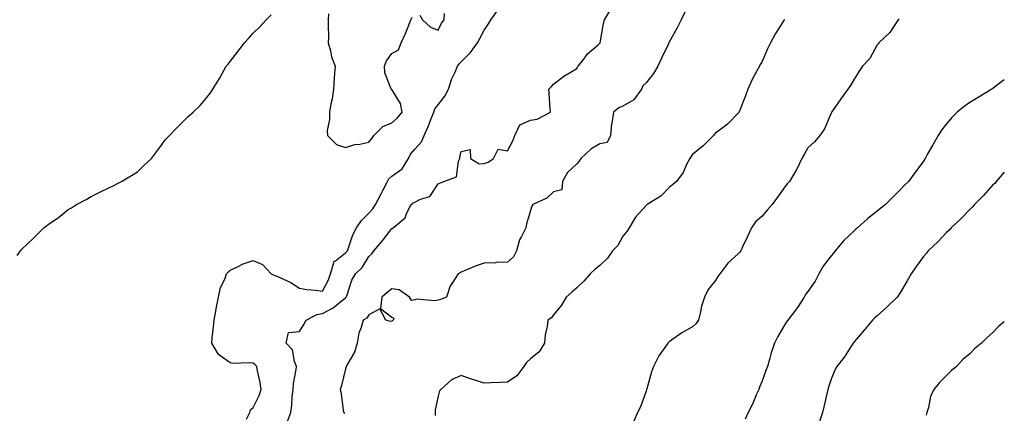
# Model space of a CAD drawing. Units: inches. Extents: x 868163 to 870803, y 7274138 to 7276778.
# Drawn here: x 870377 to 870803, y 7275702 to 7275872 of the extents above; entities that cross this region are included whole.
import ezdxf

# ---------------------------------------------------------------- set-up
doc = ezdxf.new("R2010")
doc.units = ezdxf.units.IN
doc.header["$MEASUREMENT"] = 0
doc.layers.add('Contour_86817274', color=7, linetype='Continuous', true_color=0x989889)

msp = doc.modelspace()

# ---------------------------------------------------------------- linework, layer by layer
at = {"layer": 'Contour_86817274'}
for points in [[(870492.64, 7275697.33, 3351), (870494.43, 7275701.92, 3351), (870494.81, 7275705.15, 3351), (870495, 7275708.86, 3351), (870495.31, 7275711.92, 3351), (870495.48, 7275714.49, 3351), (870496.71, 7275720.58, 3351), (870496.82, 7275721.92, 3351), (870495.97, 7275724, 3351), (870495.14, 7275729.02, 3351), (870492.35, 7275731.92, 3351), (870493.4, 7275736.57, 3351), (870498.05, 7275737.07, 3351), (870499.99, 7275739.98, 3351), (870500.93, 7275741.92, 3351), (870505.6, 7275744.37, 3351), (870508.05, 7275744.84, 3351), (870512.71, 7275747.26, 3351), (870516.74, 7275750.61, 3351), (870518.05, 7275751.65, 3351), (870518.22, 7275751.75, 3351), (870518.33, 7275751.92, 3351), (870518.52, 7275752.4, 3351), (870520.81, 7275759.17, 3351), (870522.3, 7275761.92, 3351), (870525.23, 7275764.74, 3351), (870528.05, 7275769.45, 3351), (870529.34, 7275770.63, 3351), (870530.24, 7275771.92, 3351), (870533.83, 7275776.14, 3351), (870538.05, 7275781.61, 3351), (870538.33, 7275781.65, 3351), (870538.67, 7275781.92, 3351), (870543.77, 7275786.2, 3351), (870544.54, 7275788.41, 3351), (870546.39, 7275791.92, 3351), (870547.28, 7275792.68, 3351), (870548.05, 7275793.06, 3351), (870550.43, 7275794.29, 3351), (870554.53, 7275795.45, 3351), (870558.05, 7275800.88, 3351), (870558.77, 7275801.2, 3351), (870560.59, 7275801.92, 3351), (870565.96, 7275804, 3351), (870566.9, 7275810.77, 3351), (870567.46, 7275811.92, 3351), (870567.54, 7275812.43, 3351), (870568.05, 7275814.99, 3351), (870571.95, 7275815.83, 3351), (870572.06, 7275811.92, 3351), (870575.76, 7275809.63, 3351), (870578.05, 7275809.69, 3351), (870579.73, 7275810.24, 3351), (870582.01, 7275811.92, 3351), (870584.05, 7275815.91, 3351), (870588.05, 7275815.18, 3351), (870590.44, 7275819.54, 3351), (870591.3, 7275821.92, 3351), (870593.47, 7275826.49, 3351), (870598.05, 7275828.56, 3351), (870600.99, 7275828.98, 3351), (870606.71, 7275831.92, 3351), (870606.53, 7275833.44, 3351), (870606.16, 7275840.04, 3351), (870605.92, 7275841.92, 3351), (870607.02, 7275842.95, 3351), (870608.05, 7275844.02, 3351), (870612.42, 7275847.55, 3351), (870615.23, 7275849.1, 3351), (870618.05, 7275850.81, 3351), (870618.44, 7275851.53, 3351), (870618.72, 7275851.92, 3351), (870621.09, 7275854.96, 3351), (870622.75, 7275857.22, 3351), (870627.24, 7275861.11, 3351), (870628.05, 7275861.83, 3351), (870628.09, 7275861.88, 3351), (870628.12, 7275861.92, 3351), (870628.14, 7275862.01, 3351), (870629.62, 7275870.35, 3351), (870630.05, 7275871.92, 3351), (870633.06, 7275876.91, 3351)], [(870375.97, 7275769.84, 3353), (870377.35, 7275771.92, 3353), (870377.68, 7275772.28, 3353), (870378.05, 7275772.71, 3353), (870382.82, 7275777.14, 3353), (870387.52, 7275781.92, 3353), (870387.81, 7275782.15, 3353), (870388.05, 7275782.38, 3353), (870389.6, 7275783.46, 3353), (870393.69, 7275786.28, 3353), (870398.05, 7275789.76, 3353), (870399.42, 7275790.55, 3353), (870401.7, 7275791.92, 3353), (870405.81, 7275794.16, 3353), (870408.05, 7275795.52, 3353), (870412.38, 7275797.59, 3353), (870415.05, 7275798.92, 3353), (870418.05, 7275800.38, 3353), (870419.04, 7275800.93, 3353), (870421.17, 7275801.92, 3353), (870425.46, 7275804.51, 3353), (870428.05, 7275806.18, 3353), (870430.98, 7275808.99, 3353), (870434.06, 7275811.92, 3353), (870435.81, 7275814.16, 3353), (870438.05, 7275817.06, 3353), (870440.07, 7275819.91, 3353), (870441.89, 7275821.92, 3353), (870444.87, 7275825.1, 3353), (870448.05, 7275828.25, 3353), (870449.93, 7275830.05, 3353), (870452.05, 7275831.92, 3353), (870455.08, 7275834.89, 3353), (870458.05, 7275838.3, 3353), (870459.66, 7275840.31, 3353), (870460.56, 7275841.92, 3353), (870463.5, 7275846.47, 3353), (870464.47, 7275848.34, 3353), (870466.45, 7275851.92, 3353), (870467.2, 7275852.77, 3353), (870468.05, 7275853.82, 3353), (870471.65, 7275858.32, 3353), (870474.32, 7275861.92, 3353), (870476.12, 7275863.84, 3353), (870478.05, 7275866.1, 3353), (870481.02, 7275868.95, 3353), (870483.72, 7275871.92, 3353), (870485.82, 7275874.15, 3353)], [(870475.15, 7275699.02, 3352), (870476.65, 7275701.92, 3352), (870476.93, 7275703.04, 3352), (870478.05, 7275704.07, 3352), (870480.63, 7275709.34, 3352), (870481.49, 7275711.92, 3352), (870481.06, 7275714.94, 3352), (870479.92, 7275720.05, 3352), (870479.62, 7275721.92, 3352), (870478.83, 7275722.7, 3352), (870478.05, 7275723.25, 3352), (870476.46, 7275723.51, 3352), (870469.28, 7275723.15, 3352), (870468.05, 7275723.5, 3352), (870463.13, 7275727, 3352), (870460.17, 7275731.92, 3352), (870460.4, 7275734.26, 3352), (870460.89, 7275739.08, 3352), (870461.16, 7275741.92, 3352), (870461.93, 7275745.8, 3352), (870462.23, 7275747.74, 3352), (870463.14, 7275751.92, 3352), (870463.97, 7275756, 3352), (870465.79, 7275759.66, 3352), (870466.55, 7275761.92, 3352), (870467.21, 7275762.76, 3352), (870468.05, 7275763.57, 3352), (870471.04, 7275764.91, 3352), (870473.68, 7275766.3, 3352), (870478.05, 7275767.8, 3352), (870482.15, 7275766.02, 3352), (870485.87, 7275761.92, 3352), (870487.41, 7275761.28, 3352), (870488.05, 7275761.17, 3352), (870489.61, 7275760.36, 3352), (870494.32, 7275758.19, 3352), (870498.05, 7275755.73, 3352), (870501.32, 7275755.18, 3352), (870505.06, 7275754.91, 3352), (870508.05, 7275754.48, 3352), (870510.6, 7275759.37, 3352), (870511.46, 7275761.92, 3352), (870512.9, 7275766.77, 3352), (870512.81, 7275767.15, 3352), (870513.73, 7275767.6, 3352), (870518.05, 7275771.01, 3352), (870518.51, 7275771.46, 3352), (870518.82, 7275771.92, 3352), (870519.34, 7275773.21, 3352), (870521.17, 7275778.8, 3352), (870522.74, 7275781.92, 3352), (870524.86, 7275785.11, 3352), (870528.05, 7275788.19, 3352), (870529.83, 7275790.14, 3352), (870530.95, 7275791.92, 3352), (870533.37, 7275796.6, 3352), (870534.13, 7275798, 3352), (870536.21, 7275801.92, 3352), (870536.81, 7275803.16, 3352), (870538.05, 7275804.27, 3352), (870542.54, 7275807.44, 3352), (870545.2, 7275811.92, 3352), (870546.17, 7275813.8, 3352), (870548.05, 7275816, 3352), (870550.9, 7275819.07, 3352), (870552, 7275821.92, 3352), (870553.96, 7275826.01, 3352), (870554.93, 7275828.8, 3352), (870556.18, 7275831.92, 3352), (870556.63, 7275833.35, 3352), (870558.05, 7275835.14, 3352), (870561.02, 7275838.95, 3352), (870562.52, 7275841.92, 3352), (870563.92, 7275846.05, 3352), (870565.4, 7275849.26, 3352), (870566.48, 7275851.92, 3352), (870567.14, 7275852.83, 3352), (870568.05, 7275853.74, 3352), (870572.14, 7275857.83, 3352), (870575.17, 7275861.92, 3352), (870576.15, 7275863.82, 3352), (870578.05, 7275867.48, 3352), (870579.82, 7275870.14, 3352), (870580.92, 7275871.92, 3352), (870583.86, 7275876.12, 3352)], [(870510.63, 7275874.5, 3353), (870510.58, 7275871.92, 3353), (870510.46, 7275869.52, 3353), (870510.63, 7275864.5, 3353), (870510.51, 7275861.92, 3353), (870511.49, 7275858.48, 3353), (870511.99, 7275855.87, 3353), (870513.47, 7275851.92, 3353), (870513.08, 7275846.95, 3353), (870513.07, 7275846.9, 3353), (870512.79, 7275841.92, 3353), (870512.21, 7275837.76, 3353), (870511.65, 7275835.52, 3353), (870511.05, 7275831.92, 3353), (870511.14, 7275828.82, 3353), (870510.1, 7275823.97, 3353), (870510.2, 7275821.92, 3353), (870514.07, 7275817.95, 3353), (870518.05, 7275816.7, 3353), (870522.05, 7275817.92, 3353), (870524.24, 7275818.11, 3353), (870528.05, 7275818.93, 3353), (870529.36, 7275820.61, 3353), (870530.23, 7275821.92, 3353), (870534.18, 7275825.8, 3353), (870538.05, 7275827.28, 3353), (870540.48, 7275829.5, 3353), (870542.52, 7275831.92, 3353), (870541.79, 7275835.66, 3353), (870538.05, 7275841.71, 3353), (870537.9, 7275841.76, 3353), (870537.73, 7275841.92, 3353), (870537.68, 7275842.29, 3353), (870535.06, 7275848.93, 3353), (870534.87, 7275851.92, 3353), (870535.79, 7275854.18, 3353), (870538.05, 7275857.38, 3353), (870541, 7275858.97, 3353), (870542.15, 7275861.92, 3353), (870544, 7275865.96, 3353), (870545.07, 7275868.94, 3353), (870546.26, 7275871.92, 3353), (870546.88, 7275873.09, 3353)], [(870664.77, 7275875.2, 3350), (870663.21, 7275871.92, 3350), (870661.46, 7275868.5, 3350), (870658.05, 7275862.32, 3350), (870657.92, 7275862.05, 3350), (870657.86, 7275861.92, 3350), (870657.69, 7275861.56, 3350), (870654.66, 7275855.31, 3350), (870653.07, 7275851.92, 3350), (870651.28, 7275848.69, 3350), (870648.05, 7275844.68, 3350), (870646.68, 7275843.29, 3350), (870646.07, 7275841.92, 3350), (870642.72, 7275837.25, 3350), (870638.05, 7275834.52, 3350), (870636.21, 7275833.77, 3350), (870633.99, 7275831.92, 3350), (870633.21, 7275827.08, 3350), (870633.13, 7275826.84, 3350), (870632.59, 7275821.92, 3350), (870631.17, 7275818.8, 3350), (870628.05, 7275818.23, 3350), (870624.09, 7275815.88, 3350), (870619.8, 7275811.92, 3350), (870619.16, 7275810.81, 3350), (870618.05, 7275809.63, 3350), (870614.06, 7275805.91, 3350), (870611.94, 7275801.92, 3350), (870611.66, 7275798.32, 3350), (870608.05, 7275797.52, 3350), (870605.17, 7275794.8, 3350), (870599.02, 7275791.92, 3350), (870598.67, 7275791.3, 3350), (870598.05, 7275789.44, 3350), (870596.34, 7275783.63, 3350), (870596, 7275781.92, 3350), (870594.21, 7275778.08, 3350), (870593.34, 7275776.63, 3350), (870592.01, 7275771.92, 3350), (870590.65, 7275769.32, 3350), (870588.05, 7275766.96, 3350), (870583.14, 7275766.83, 3350), (870582.93, 7275766.8, 3350), (870578.05, 7275766.64, 3350), (870574.54, 7275765.43, 3350), (870569.37, 7275763.25, 3350), (870568.05, 7275762.73, 3350), (870567.57, 7275762.4, 3350), (870566.7, 7275761.92, 3350), (870564.48, 7275758.35, 3350), (870563.26, 7275756.71, 3350), (870561.75, 7275751.92, 3350), (870559.14, 7275750.84, 3350), (870558.05, 7275750.61, 3350), (870556.48, 7275750.35, 3350), (870548.93, 7275751.03, 3350), (870548.05, 7275750.75, 3350), (870546.56, 7275750.43, 3350), (870545.74, 7275751.92, 3350), (870541.2, 7275755.06, 3350), (870538.05, 7275755.43, 3350), (870536.07, 7275753.9, 3350), (870533.72, 7275751.92, 3350), (870533.11, 7275746.98, 3350), (870538.05, 7275743.18, 3350), (870538.89, 7275742.77, 3350), (870538.65, 7275741.92, 3350), (870538.39, 7275741.58, 3350), (870538.05, 7275741.42, 3350), (870537.48, 7275741.35, 3350), (870535.46, 7275741.92, 3350), (870532.91, 7275746.77, 3350), (870528.05, 7275744.3, 3350), (870527.24, 7275742.73, 3350), (870525.66, 7275741.92, 3350), (870524.83, 7275738.71, 3350), (870523.72, 7275736.25, 3350), (870523.08, 7275731.92, 3350), (870521.88, 7275728.08, 3350), (870518.6, 7275722.47, 3350), (870518.34, 7275721.92, 3350), (870518.27, 7275721.7, 3350), (870518.05, 7275720.84, 3350), (870516.26, 7275713.71, 3350), (870515.65, 7275711.92, 3350), (870516.19, 7275710.06, 3350), (870517.06, 7275702.92, 3350), (870517.28, 7275701.92, 3350), (870517.49, 7275701.35, 3350)], [(870550.1, 7275873.97, 3353), (870551.37, 7275871.92, 3353), (870554.81, 7275868.69, 3353), (870558.05, 7275867.49, 3353), (870559.53, 7275870.45, 3353), (870560.66, 7275871.92, 3353), (870560.86, 7275874.72, 3353)], [(870707.87, 7275872.1, 3349), (870707.75, 7275871.92, 3349), (870707.28, 7275871.15, 3349), (870704, 7275865.97, 3349), (870701.8, 7275861.92, 3349), (870700.56, 7275859.41, 3349), (870698.05, 7275853.63, 3349), (870697.43, 7275852.54, 3349), (870697.04, 7275851.92, 3349), (870695.98, 7275849.85, 3349), (870693.89, 7275846.08, 3349), (870692.11, 7275841.92, 3349), (870691.01, 7275838.96, 3349), (870688.31, 7275832.17, 3349), (870688.21, 7275831.92, 3349), (870688.15, 7275831.82, 3349), (870688.05, 7275831.6, 3349), (870683.23, 7275826.73, 3349), (870681.89, 7275825.76, 3349), (870678.05, 7275822.84, 3349), (870677.61, 7275822.36, 3349), (870677.25, 7275821.92, 3349), (870672.66, 7275817.31, 3349), (870668.05, 7275813.59, 3349), (870667.36, 7275812.61, 3349), (870666.92, 7275811.92, 3349), (870665.7, 7275809.57, 3349), (870664.06, 7275805.9, 3349), (870661.22, 7275801.92, 3349), (870659.48, 7275800.49, 3349), (870658.05, 7275799.3, 3349), (870654.38, 7275795.59, 3349), (870648.51, 7275791.92, 3349), (870648.25, 7275791.72, 3349), (870648.05, 7275791.57, 3349), (870643.47, 7275786.5, 3349), (870640.67, 7275781.92, 3349), (870639.69, 7275780.28, 3349), (870638.05, 7275778.28, 3349), (870635.75, 7275774.21, 3349), (870633.5, 7275771.92, 3349), (870631.28, 7275768.69, 3349), (870628.05, 7275765.65, 3349), (870625.98, 7275763.99, 3349), (870623.8, 7275761.92, 3349), (870621.12, 7275758.85, 3349), (870618.05, 7275755.87, 3349), (870615.98, 7275753.99, 3349), (870613.5, 7275751.92, 3349), (870611.52, 7275748.44, 3349), (870608.05, 7275744.22, 3349), (870607.07, 7275742.9, 3349), (870605.58, 7275741.92, 3349), (870605.26, 7275739.13, 3349), (870604.4, 7275735.56, 3349), (870604.09, 7275731.92, 3349), (870601.75, 7275728.22, 3349), (870598.05, 7275725.23, 3349), (870596.36, 7275723.61, 3349), (870595.22, 7275721.92, 3349), (870592.1, 7275717.87, 3349), (870588.05, 7275715.09, 3349), (870584.99, 7275714.98, 3349), (870580.91, 7275714.78, 3349), (870578.05, 7275714.67, 3349), (870573.95, 7275716.01, 3349), (870572.57, 7275716.44, 3349), (870568.05, 7275718.03, 3349), (870563.85, 7275716.12, 3349), (870559.26, 7275711.92, 3349), (870558.68, 7275711.29, 3349), (870558.05, 7275709.06, 3349), (870556.83, 7275703.14, 3349), (870556.77, 7275701.92, 3349), (870556.75, 7275700.62, 3349)], [(870757.56, 7275872.41, 3348), (870757.13, 7275871.92, 3348), (870755.09, 7275868.96, 3348), (870753.53, 7275866.44, 3348), (870748.66, 7275861.92, 3348), (870748.41, 7275861.56, 3348), (870748.05, 7275861.03, 3348), (870744.78, 7275855.19, 3348), (870741.69, 7275851.92, 3348), (870740.26, 7275849.71, 3348), (870738.05, 7275846.24, 3348), (870736.48, 7275843.49, 3348), (870735.24, 7275841.92, 3348), (870732.29, 7275837.68, 3348), (870728.73, 7275832.6, 3348), (870728.26, 7275831.92, 3348), (870728.19, 7275831.78, 3348), (870728.05, 7275831.47, 3348), (870725.17, 7275824.8, 3348), (870723.22, 7275821.92, 3348), (870720.82, 7275819.15, 3348), (870718.05, 7275816.48, 3348), (870716.35, 7275813.62, 3348), (870715.42, 7275811.92, 3348), (870713.04, 7275806.93, 3348), (870712.99, 7275806.86, 3348), (870710.09, 7275801.92, 3348), (870709.03, 7275800.94, 3348), (870708.05, 7275799.66, 3348), (870704.82, 7275795.15, 3348), (870702.56, 7275791.92, 3348), (870700.46, 7275789.51, 3348), (870698.05, 7275786.84, 3348), (870695.43, 7275784.54, 3348), (870693.7, 7275781.92, 3348), (870691.89, 7275778.08, 3348), (870689.79, 7275773.66, 3348), (870688.97, 7275771.92, 3348), (870688.6, 7275771.37, 3348), (870688.05, 7275770.73, 3348), (870683.37, 7275766.61, 3348), (870679.88, 7275761.92, 3348), (870679.14, 7275760.83, 3348), (870678.05, 7275759.14, 3348), (870674.83, 7275755.13, 3348), (870673.27, 7275751.92, 3348), (870672.04, 7275747.93, 3348), (870671.59, 7275745.46, 3348), (870670.68, 7275741.92, 3348), (870669.58, 7275740.39, 3348), (870668.05, 7275739.07, 3348), (870663.53, 7275736.44, 3348), (870660.07, 7275733.94, 3348), (870658.05, 7275732.54, 3348), (870657.72, 7275732.25, 3348), (870657.47, 7275731.92, 3348), (870656.18, 7275730.05, 3348), (870653.52, 7275726.44, 3348), (870651.21, 7275721.92, 3348), (870650.42, 7275719.56, 3348), (870648.35, 7275712.22, 3348), (870648.26, 7275711.92, 3348), (870648.23, 7275711.73, 3348), (870648.05, 7275711.23, 3348), (870645.57, 7275704.4, 3348), (870644.33, 7275701.92, 3348), (870642.51, 7275697.46, 3348)], [(870803, 7275845.97, 3347), (870799.36, 7275843.23, 3347), (870798.05, 7275842.25, 3347), (870797.85, 7275842.13, 3347), (870797.56, 7275841.92, 3347), (870791.62, 7275838.36, 3347), (870788.05, 7275836.1, 3347), (870785.58, 7275834.39, 3347), (870782.63, 7275831.92, 3347), (870780.37, 7275829.6, 3347), (870778.05, 7275826.85, 3347), (870775.85, 7275824.13, 3347), (870774.38, 7275821.92, 3347), (870772.09, 7275817.88, 3347), (870769.69, 7275813.56, 3347), (870768.77, 7275811.92, 3347), (870768.49, 7275811.48, 3347), (870768.05, 7275810.8, 3347), (870764.28, 7275805.69, 3347), (870761.5, 7275801.92, 3347), (870759.73, 7275800.24, 3347), (870758.05, 7275798.43, 3347), (870754.76, 7275795.21, 3347), (870751.58, 7275791.92, 3347), (870749.61, 7275790.37, 3347), (870748.05, 7275789.05, 3347), (870744.03, 7275785.94, 3347), (870739.46, 7275781.92, 3347), (870738.73, 7275781.24, 3347), (870738.05, 7275780.53, 3347), (870733.53, 7275776.43, 3347), (870729.85, 7275771.92, 3347), (870729.04, 7275770.92, 3347), (870728.05, 7275769.8, 3347), (870724.63, 7275765.35, 3347), (870722.82, 7275761.92, 3347), (870721.15, 7275758.82, 3347), (870718.05, 7275754.31, 3347), (870717.02, 7275752.96, 3347), (870716.47, 7275751.92, 3347), (870713.5, 7275747.37, 3347), (870713.15, 7275746.81, 3347), (870709.31, 7275741.92, 3347), (870708.73, 7275741.24, 3347), (870708.05, 7275740.03, 3347), (870705.05, 7275734.92, 3347), (870703.66, 7275731.92, 3347), (870702.15, 7275727.82, 3347), (870701.58, 7275725.45, 3347), (870700.5, 7275721.92, 3347), (870699.84, 7275720.12, 3347), (870698.05, 7275715.28, 3347), (870697.06, 7275712.91, 3347), (870696.75, 7275711.92, 3347), (870695.72, 7275709.6, 3347), (870694.19, 7275705.78, 3347), (870692.23, 7275701.92, 3347), (870690.9, 7275699.07, 3347)], [(870803, 7275806.05, 3346), (870799.5, 7275801.92, 3346), (870798.84, 7275801.13, 3346), (870798.05, 7275800.47, 3346), (870794.05, 7275795.92, 3346), (870790.16, 7275791.92, 3346), (870789.15, 7275790.82, 3346), (870788.05, 7275789.86, 3346), (870784.15, 7275785.83, 3346), (870780, 7275781.92, 3346), (870779.11, 7275780.87, 3346), (870778.05, 7275779.84, 3346), (870774.2, 7275775.77, 3346), (870770.07, 7275771.92, 3346), (870769.17, 7275770.81, 3346), (870768.05, 7275769.48, 3346), (870764.82, 7275765.15, 3346), (870762.66, 7275761.92, 3346), (870761, 7275758.97, 3346), (870758.05, 7275754.04, 3346), (870757.2, 7275752.77, 3346), (870756.64, 7275751.92, 3346), (870752.35, 7275747.62, 3346), (870748.05, 7275743.86, 3346), (870747, 7275742.97, 3346), (870745.91, 7275741.92, 3346), (870742.41, 7275737.56, 3346), (870738.05, 7275732.52, 3346), (870737.79, 7275732.17, 3346), (870737.63, 7275731.92, 3346), (870736.82, 7275730.69, 3346), (870733.92, 7275726.05, 3346), (870730.58, 7275721.92, 3346), (870729.69, 7275720.28, 3346), (870728.05, 7275716.35, 3346), (870726.99, 7275712.98, 3346), (870726.6, 7275711.92, 3346), (870726.2, 7275710.06, 3346), (870725.05, 7275704.92, 3346), (870724.4, 7275701.92, 3346), (870722.82, 7275697.15, 3346)], [(870803, 7275741.18, 3345), (870800.68, 7275739.29, 3345), (870798.05, 7275736.58, 3345), (870795.54, 7275734.43, 3345), (870793.18, 7275731.92, 3345), (870790.31, 7275729.65, 3345), (870788.05, 7275727.4, 3345), (870785.13, 7275724.84, 3345), (870782.28, 7275721.92, 3345), (870779.97, 7275720, 3345), (870778.05, 7275718, 3345), (870775, 7275714.97, 3345), (870772.51, 7275711.92, 3345), (870771.05, 7275708.92, 3345), (870770.18, 7275704.05, 3345), (870769.5, 7275701.92, 3345), (870769.19, 7275700.78, 3345)]]:
    msp.add_polyline3d(points, dxfattribs=at)

doc.saveas('drawing.dxf')
